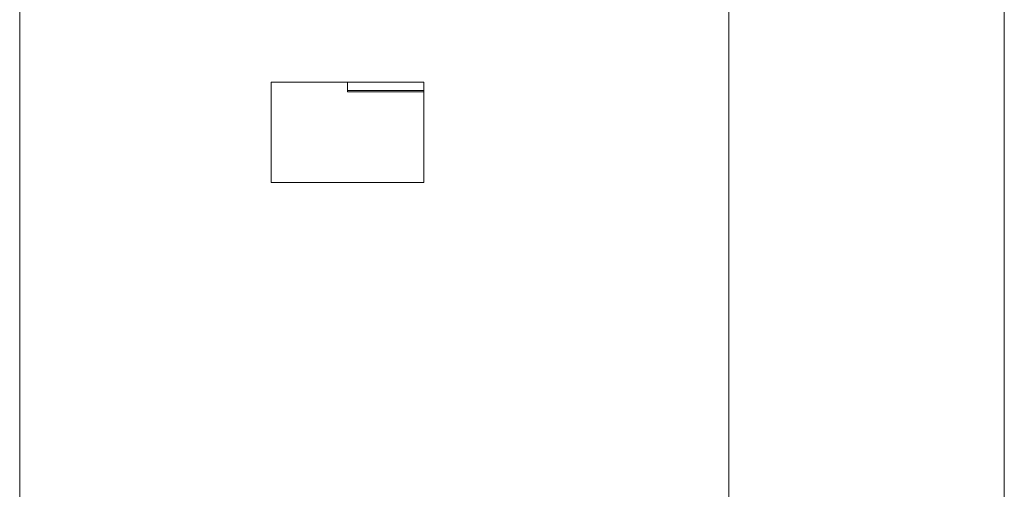
# Model space of a CAD drawing. Units: centimetres. Extents: x -3.07 to 4.38, y -0.33 to 4.35.
# Drawn here: x -2.09 to -1.07, y 1.37 to 1.85 of the extents above; entities that cross this region are included whole.
import ezdxf

# ---------------------------------------------------------------- set-up
doc = ezdxf.new("R2010")
doc.units = ezdxf.units.CM
doc.header["$MEASUREMENT"] = 0
doc.layers.add('layer 1', color=7, linetype='Continuous')

msp = doc.modelspace()

# ---------------------------------------------------------------- linework, layer by layer
at = {"layer": 'layer 1', "lineweight": 9}
for points in [[(-1.0673, 0.74639), (-1.0673, 0.74639), (-1.0673, 4.00073), (-1.0673, 4.00073)], [(-1.83017, 1.79002), (-1.83017, 1.79002), (-1.67143, 1.79002), (-1.67143, 1.79002)], [(-1.67143, 1.78119), (-1.67143, 1.78119), (-1.7508, 1.78119), (-1.7508, 1.78119)], [(-1.67143, 1.77972), (-1.67143, 1.77972), (-1.7508, 1.77972), (-1.7508, 1.77972)], [(-1.67143, 1.68565), (-1.67143, 1.68565), (-1.83017, 1.68565), (-1.83017, 1.68565)]]:
    msp.add_open_spline(points, degree=3, dxfattribs=at)
for points, knots in [([(-2.09181, 1.24468), (-2.09181, 1.24468), (-2.09181, 1.3755), (-2.09181, 1.3755), (-2.09181, 1.3755), (-2.09181, 1.3755), (-2.09181, 1.50779), (-2.09181, 1.50779), (-2.09181, 1.50779), (-2.09181, 1.50779), (-2.09181, 1.63862), (-2.09181, 1.63862), (-2.09181, 1.63862), (-2.09181, 1.63862), (-2.09181, 1.76944), (-2.09181, 1.76944), (-2.09181, 1.76944), (-2.09181, 1.76944), (-2.09181, 1.89879), (-2.09181, 1.89879), (-2.09181, 1.89879), (-2.09181, 1.89879), (-2.09181, 2.0296), (-2.09181, 2.0296), (-2.09181, 2.0296), (-2.09181, 2.0296), (-2.09181, 2.15896), (-2.09181, 2.15896), (-2.09181, 2.15896), (-2.09181, 2.15896), (-2.09181, 2.28831), (-2.09181, 2.28831)], [0, 0, 0, 0, 0.1111111, 0.1111111, 0.1111111, 0.1111111, 0.2222222, 0.2222222, 0.2222222, 0.2222222, 0.3333333, 0.3333333, 0.3333333, 0.3333333, 0.4444444, 0.4444444, 0.4444444, 0.4444444, 0.5555556, 0.5555556, 0.5555556, 0.5555556, 0.6666667, 0.6666667, 0.6666667, 0.6666667, 0.7777778, 0.7777778, 0.7777778, 0.7777778, 1, 1, 1, 1]), ([(-1.35393, 1.35346), (-1.35393, 1.35346), (-1.35393, 1.47105), (-1.35393, 1.47105), (-1.35393, 1.47105), (-1.35393, 1.47105), (-1.35393, 1.58864), (-1.35393, 1.58864), (-1.35393, 1.58864), (-1.35393, 1.58864), (-1.35393, 1.70623), (-1.35393, 1.70623), (-1.35393, 1.70623), (-1.35393, 1.70623), (-1.35393, 1.82382), (-1.35393, 1.82382), (-1.35393, 1.82382), (-1.35393, 1.82382), (-1.35393, 1.93994), (-1.35393, 1.93994), (-1.35393, 1.93994), (-1.35393, 1.93994), (-1.35393, 2.05606), (-1.35393, 2.05606), (-1.35393, 2.05606), (-1.35393, 2.05606), (-1.35393, 2.17219), (-1.35393, 2.17219), (-1.35393, 2.17219), (-1.35393, 2.17219), (-1.35393, 2.28831), (-1.35393, 2.28831)], [0, 0, 0, 0, 0.1111111, 0.1111111, 0.1111111, 0.1111111, 0.2222222, 0.2222222, 0.2222222, 0.2222222, 0.3333333, 0.3333333, 0.3333333, 0.3333333, 0.4444444, 0.4444444, 0.4444444, 0.4444444, 0.5555556, 0.5555556, 0.5555556, 0.5555556, 0.6666667, 0.6666667, 0.6666667, 0.6666667, 0.7777778, 0.7777778, 0.7777778, 0.7777778, 1, 1, 1, 1]), ([(-1.83017, 1.68565), (-1.83017, 1.68565), (-1.83017, 1.69888), (-1.83017, 1.69888), (-1.83017, 1.69888), (-1.83017, 1.69888), (-1.83017, 1.71211), (-1.83017, 1.71211), (-1.83017, 1.71211), (-1.83017, 1.71211), (-1.83017, 1.72534), (-1.83017, 1.72534), (-1.83017, 1.72534), (-1.83017, 1.72534), (-1.83017, 1.73857), (-1.83017, 1.73857), (-1.83017, 1.73857), (-1.83017, 1.73857), (-1.83017, 1.75033), (-1.83017, 1.75033), (-1.83017, 1.75033), (-1.83017, 1.75033), (-1.83017, 1.76356), (-1.83017, 1.76356), (-1.83017, 1.76356), (-1.83017, 1.76356), (-1.83017, 1.77679), (-1.83017, 1.77679), (-1.83017, 1.77679), (-1.83017, 1.77679), (-1.83017, 1.79002), (-1.83017, 1.79002)], [0, 0, 0, 0, 0.1111111, 0.1111111, 0.1111111, 0.1111111, 0.2222222, 0.2222222, 0.2222222, 0.2222222, 0.3333333, 0.3333333, 0.3333333, 0.3333333, 0.4444444, 0.4444444, 0.4444444, 0.4444444, 0.5555556, 0.5555556, 0.5555556, 0.5555556, 0.6666667, 0.6666667, 0.6666667, 0.6666667, 0.7777778, 0.7777778, 0.7777778, 0.7777778, 1, 1, 1, 1]), ([(-1.7508, 1.79002), (-1.7508, 1.79002), (-1.7508, 1.78854), (-1.7508, 1.78854), (-1.7508, 1.78854), (-1.7508, 1.78854), (-1.7508, 1.77972), (-1.7508, 1.77972)], [0, 0, 0, 0, 0.3333333, 0.3333333, 0.3333333, 0.3333333, 1, 1, 1, 1]), ([(-1.67143, 1.79002), (-1.67143, 1.79002), (-1.67143, 1.77679), (-1.67143, 1.77679), (-1.67143, 1.77679), (-1.67143, 1.77679), (-1.67143, 1.76356), (-1.67143, 1.76356), (-1.67143, 1.76356), (-1.67143, 1.76356), (-1.67143, 1.75033), (-1.67143, 1.75033), (-1.67143, 1.75033), (-1.67143, 1.75033), (-1.67143, 1.73857), (-1.67143, 1.73857), (-1.67143, 1.73857), (-1.67143, 1.73857), (-1.67143, 1.72534), (-1.67143, 1.72534), (-1.67143, 1.72534), (-1.67143, 1.72534), (-1.67143, 1.71211), (-1.67143, 1.71211), (-1.67143, 1.71211), (-1.67143, 1.71211), (-1.67143, 1.69888), (-1.67143, 1.69888), (-1.67143, 1.69888), (-1.67143, 1.69888), (-1.67143, 1.68565), (-1.67143, 1.68565)], [0, 0, 0, 0, 0.1111111, 0.1111111, 0.1111111, 0.1111111, 0.2222222, 0.2222222, 0.2222222, 0.2222222, 0.3333333, 0.3333333, 0.3333333, 0.3333333, 0.4444444, 0.4444444, 0.4444444, 0.4444444, 0.5555556, 0.5555556, 0.5555556, 0.5555556, 0.6666667, 0.6666667, 0.6666667, 0.6666667, 0.7777778, 0.7777778, 0.7777778, 0.7777778, 1, 1, 1, 1])]:
    msp.add_open_spline(points, degree=3, knots=knots, dxfattribs=at)

doc.saveas('drawing.dxf')
